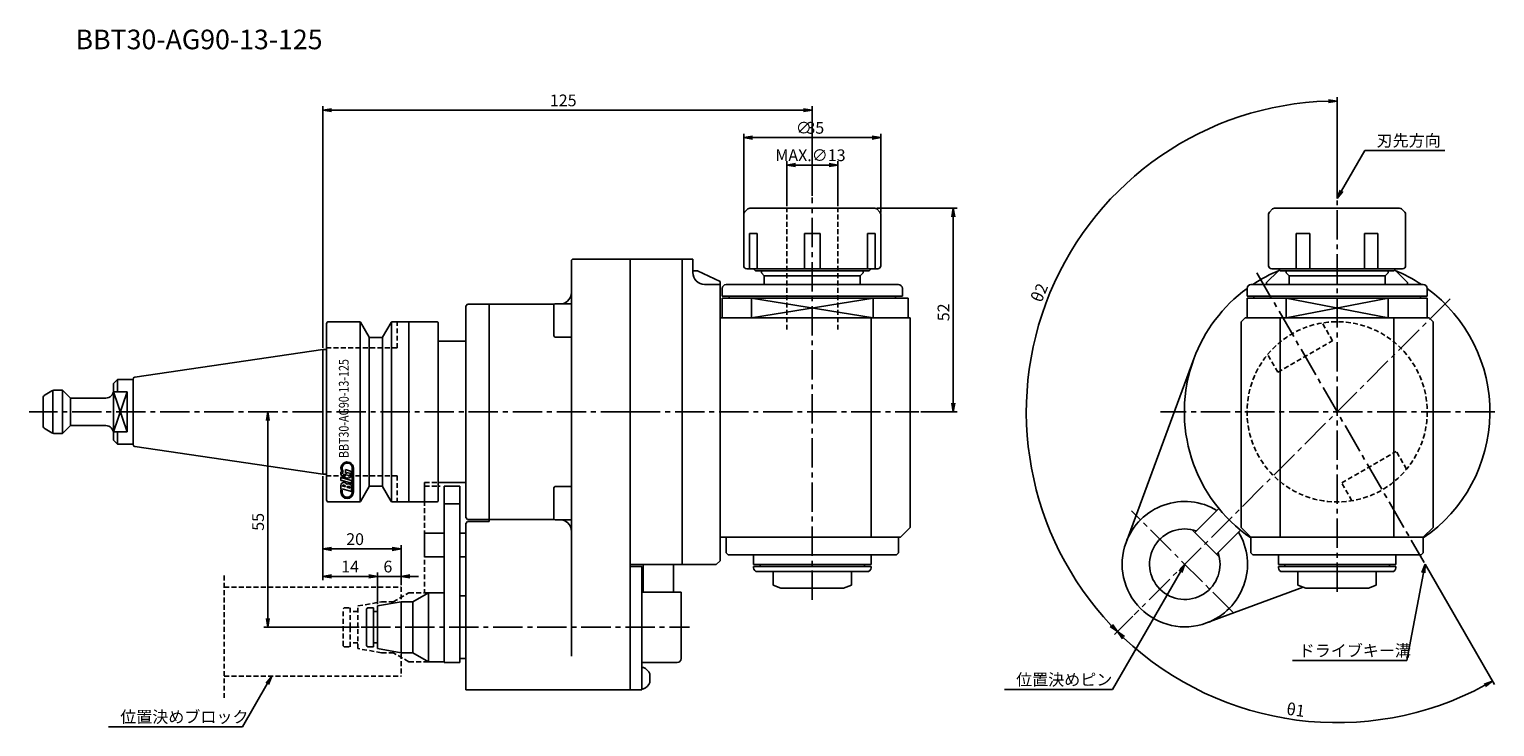
# Model space of a CAD drawing. Extents: x -75 to 299, y -80 to 98.
import ezdxf
from ezdxf.enums import TextEntityAlignment as Align

# ---------------------------------------------------------------- set-up
doc = ezdxf.new("R2010")
doc.units = 0
doc.header["$LTSCALE"] = 10
doc.linetypes.add('CENTER2', pattern=[1.125, 0.75, -0.125, 0.125, -0.125])
doc.linetypes.add('HIDDEN2', pattern=[0.1875, 0.125, -0.0625])
for name, color, linetype in [('240', 4, 'CONTINUOUS'), ('241', 211, 'CONTINUOUS'), ('242', 3, 'CONTINUOUS'), ('243', 211, 'HIDDEN2'), ('244', 3, 'HIDDEN2'), ('245', 2, 'CENTER2'), ('247', 60, 'CONTINUOUS'), ('250', 3, 'CONTINUOUS'), ('251', 40, 'CONTINUOUS')]:
    doc.layers.add(name, color=color, linetype=linetype)
doc.styles.get("Standard").update_dxf_attribs({"font": 'romans.shx', "bigfont": 'BIGFONT.SHX'})
doc.styles.add('YOKO', font='romans.shx', dxfattribs={"bigfont": 'extfont.shx'})

msp = doc.modelspace()

# ---------------------------------------------------------------- linework, layer by layer
at = {"layer": '240'}
for p, q in [((107.5, 37.3), (107.5, 50.42)), ((108.54, 51.79), (107.73, 50.98)), ((109.04, 52), (140.96, 52)), ((142.27, 50.98), (141.46, 51.79)), ((142.5, 37.3), (142.5, 50.42)), ((241.5, 37.3), (241.5, 50.42)), ((242.54, 51.79), (241.73, 50.98)), ((243.04, 52), (274.96, 52)), ((276.27, 50.98), (275.46, 51.79)), ((276.5, 37.3), (276.5, 50.42)), ((63.8, 39), (63.5, 38.7)), ((63.5, 38.7), (63.5, 30.5)), ((63.8, 39), (94.5, 39)), ((94.5, 36), (94.5, 39)), ((94.5, 36), (95.71, 36)), ((101.5, 33.3), (95.71, 36)), ((108.3, 36.5), (110, 36.5)), ((110.5, 36), (110, 36.5)), ((110.5, 36), (112, 36)), ((112, 36), (112, 35.5)), ((112.75, 34.75), (112, 35.5)), ((112.75, 32.5), (112.75, 34.75)), ((137.25, 34.75), (138, 35.5)), ((137.25, 32.5), (137.25, 34.75)), ((139.5, 36), (138, 36)), ((138, 36), (138, 35.5)), ((139.5, 36), (140, 36.5)), ((141.7, 36.5), (140, 36.5)), ((242.3, 36.5), (244, 36.5)), ((244.5, 36), (244, 36.5)), ((244.5, 36), (246, 36)), ((246, 36), (246, 35.5)), ((246.75, 34.75), (246, 35.5)), ((246.75, 32.5), (246.75, 34.75)), ((271.25, 34.75), (272, 35.5)), ((271.25, 32.5), (271.25, 34.75)), ((273.5, 36), (272, 36)), ((272, 36), (272, 35.5)), ((273.5, 36), (274, 36.5)), ((275.7, 36.5), (274, 36.5)), ((101.5, 24), (101.5, 33.3)), ((102, 31.5), (102, 29.5)), ((103, 32.5), (112.75, 32.5)), ((147, 32.5), (137.25, 32.5)), ((148, 31.5), (148, 29.5)), ((236, 31.5), (236, 29.5)), ((237, 32.5), (246.75, 32.5)), ((281, 32.5), (271.25, 32.5)), ((282, 31.5), (282, 29.5)), ((37, 27.5), (36.5, 27)), ((36.5, 27), (36.5, 18)), ((37, 27.5), (42.5, 27.5)), ((42.5, 27.5), (59.22, 27.5)), ((59.22, 27.5), (59.3, 27.58)), ((59.3, 27.58), (61.21, 27.58)), ((103.75, 29.5), (102, 29.5)), ((102, 29), (102, 24)), ((102, 29), (103.75, 29)), ((103.75, 29.5), (103.75, 29)), ((146.25, 29.5), (148, 29.5)), ((146.25, 29.5), (146.25, 29)), ((149.5, 29), (146.25, 29)), ((149.5, 29), (149.5, 24)), ((237.75, 29.5), (236, 29.5)), ((236, 29), (236, 24)), ((236, 29), (237.75, 29)), ((237.75, 29.5), (237.75, 29)), ((245.97, 29), (245.97, 24)), ((272.03, 29), (272.03, 24)), ((280.25, 29.5), (282, 29.5)), ((280.25, 29.5), (280.25, 29)), ((282, 29), (280.25, 29)), ((282, 29), (282, 24)), ((1, 15.88), (1, 22.5)), ((1.5, 23), (9.44, 23)), ((9.44, 23), (9.68, 22.86)), ((11.9, 19.02), (9.68, 22.86)), ((15.3, 19.02), (17.5, 22.83)), ((17.52, 22.86), (17.76, 23)), ((17.52, 22.86), (17.76, 23)), ((17.76, 23), (29, 23)), ((29.5, 18), (29.5, 22.5)), ((102, 24), (101.5, 24)), ((149.5, 24), (150, 24)), ((150, 24), (150, -29.5)), ((234.5, 23), (235.5, 24)), ((234.5, 23), (234.5, -29.5)), ((235.5, 24), (236, 24)), ((282, 24), (282.5, 24)), ((282.5, 24), (283.5, 23)), ((283.5, 23), (283.5, -29.5)), ((11.9, 19), (15.3, 19)), ((-47.97, 8.88), (0, 15.88)), ((0, 15.88), (1, 15.88)), ((29.5, 18), (36.5, 18)), ((205.1, -33.35), (222.42, 13.52)), ((-52.4, 8.25), (-53.4, 7.25)), ((-52.4, 8.25), (-48.4, 8.25)), ((-70.9, 4.35), (-69.13, 5.37)), ((-66.4, 5.5), (-68.63, 5.5)), ((-64.4, 3.5), (-66.4, 5.5)), ((-53.4, 7.25), (-53.4, 5.5)), ((-71.4, 3.48), (-71.4, 0)), ((-71.4, -3.48), (-71.4, 0)), ((-55.4, 3.5), (-64.4, 3.5)), ((-64.4, -3.5), (-66.4, -5.5)), ((-55.4, -3.5), (-64.4, -3.5)), ((-70.9, -4.35), (-69.13, -5.37)), ((-66.4, -5.5), (-68.63, -5.5)), ((-53.4, -7.25), (-53.4, -5.5)), ((-52.4, -8.25), (-53.4, -7.25)), ((-52.4, -8.25), (-48.4, -8.25)), ((-47.97, -8.88), (0, -15.88)), ((0, -15.88), (1, -15.88)), ((1, -22.5), (1, -15.88)), ((29.5, -18), (29.5, -22.5)), ((29.5, -18), (29.5, -22)), ((29.5, -18), (36.5, -18)), ((36.5, -27), (36.5, -18)), ((36.5, -20.75), (36.5, -18)), ((11.9, -19.02), (9.68, -22.86)), ((11.9, -19), (15.3, -19)), ((15.3, -19.02), (17.52, -22.86)), ((31, -19), (31, -31)), ((31, -19), (35, -19)), ((35, -19), (35, -31)), ((9.44, -23), (1.5, -23)), ((9.44, -23), (9.68, -22.86)), ((17.52, -22.86), (17.76, -23)), ((17.52, -22.86), (17.76, -23)), ((17.76, -23), (29, -23)), ((36.5, -27), (37, -27.5)), ((37, -28), (36.5, -28.5)), ((36.5, -31), (36.5, -28.5)), ((42.5, -27.5), (37, -27.5)), ((42.5, -28), (37, -28)), ((42.5, -27.5), (42.5, -28)), ((147.5, -32), (150, -29.5)), ((237, -32), (234.5, -29.5)), ((281, -32), (283.5, -29.5)), ((26, -31), (31, -31)), ((26, -31), (26, -37)), ((35, -31), (36.5, -31)), ((101.5, -32), (101.5, -38)), ((103, -32), (101.5, -32)), ((103, -36), (103, -32)), ((147, -36), (147, -32)), ((147, -32), (147.5, -32)), ((237, -36), (237, -32)), ((281, -36), (281, -32)), ((26, -37), (31, -37)), ((31, -37), (31, -46.2)), ((35, -37), (35, -47)), ((35, -37), (36.5, -37)), ((36.5, -47), (36.5, -37)), ((103, -36), (103.5, -36.5)), ((103.5, -36.5), (110, -36.5)), ((110, -36.5), (110, -39)), ((146.5, -36.5), (140, -36.5)), ((140, -39), (140, -36.5)), ((147, -36), (146.5, -36.5)), ((237, -36), (237.5, -36.5)), ((237.5, -36.5), (244, -36.5)), ((244, -39), (244, -36.5)), ((280.5, -36.5), (274, -36.5)), ((274, -39), (274, -36.5)), ((281, -36), (280.5, -36.5)), ((100.5, -39), (89.6, -39)), ((89.6, -39), (89.6, -46)), ((100.5, -39), (101.5, -38)), ((110, -39), (111.65, -39)), ((110, -39.5), (111.65, -39.5)), ((110, -39.5), (110, -39.8)), ((111, -40.8), (115, -40.8)), ((111.65, -39), (111.65, -39.5)), ((115, -44.27), (115, -40.8)), ((135, -44.27), (135, -40.8)), ((139, -40.8), (135, -40.8)), ((140, -39), (138.35, -39)), ((138.35, -39), (138.35, -39.5)), ((140, -39.5), (138.35, -39.5)), ((140, -39.5), (140, -39.8)), ((244, -39), (245.65, -39)), ((244, -39.5), (245.65, -39.5)), ((244, -39.5), (244, -39.8)), ((245, -40.8), (249, -40.8)), ((245.65, -39), (245.65, -39.5)), ((249, -44.27), (249, -40.8)), ((269, -44.27), (269, -40.8)), ((273, -40.8), (269, -40.8)), ((274, -39), (272.35, -39)), ((272.35, -39), (272.35, -39.5)), ((274, -39.5), (272.35, -39.5)), ((274, -39.5), (274, -39.8)), ((117, -45), (115, -44.27)), ((133, -45), (135, -44.27)), ((225.65, -53.9), (250.36, -44.77)), ((251, -45), (249, -44.27)), ((267, -45), (269, -44.27)), ((14, -49.56), (20, -48.5)), ((20, -48.5), (23, -48.5)), ((23, -48.5), (26.98, -46.2)), ((26.98, -46.2), (31, -46.2)), ((36.5, -47), (35, -47)), ((89.6, -46), (91.5, -46)), ((91.5, -63), (91.5, -46)), ((117, -45), (133, -45)), ((267, -45), (251, -45)), ((11.2, -50.3), (11.5, -50)), ((11.2, -59.7), (11.2, -50.3)), ((11.5, -50), (13, -50)), ((13, -50), (13, -51)), ((14, -51), (13, -51)), ((14, -51), (14, -49.56)), ((11.5, -60), (11.2, -59.7)), ((14, -59), (13, -59)), ((13, -60), (13, -59)), ((14, -60.44), (14, -59)), ((11.5, -60), (13, -60)), ((20, -61.5), (14, -60.44)), ((20, -61.5), (23, -61.5)), ((26.98, -63.8), (23, -61.5)), ((35, -63), (35, -64)), ((36.5, -63), (35, -63)), ((36.5, -71), (36.5, -63)), ((26.98, -63.8), (31, -63.8)), ((31, -64), (31, -63.8)), ((31, -64), (35, -64)), ((90.5, -64), (81.5, -64)), ((81.5, -65.25), (81.5, -64)), ((81.9, -65.25), (81.5, -65.25)), ((83.5, -69.08), (83.5, -66.92)), ((81.5, -71), (36.5, -71)), ((81.9, -70.75), (81.5, -70.75)), ((81.5, -71), (81.5, -70.75))]:
    msp.add_line(p, q, dxfattribs=at)
for centre, radius, start, end in [((108.3, 50.42), 0.8, 135, 180), ((109.04, 51.3), 0.7, 90, 135), ((140.96, 51.3), 0.7, 45, 90), ((141.7, 50.42), 0.8, 0, 45), ((242.3, 50.42), 0.8, 135, 180), ((243.04, 51.3), 0.7, 90, 135), ((274.96, 51.3), 0.7, 45, 90), ((275.7, 50.42), 0.8, 0, 45), ((108.3, 37.3), 0.8, 180, 270), ((141.7, 37.3), 0.8, 270, 360), ((259, 0), 39, 112.057, 123.5573), ((242.3, 37.3), 0.8, 180, 270), ((259, 0), 39, 56.4427, 67.943), ((275.7, 37.3), 0.8, 270, 360), ((60.5, 30.5), 3, 283.633, 0), ((103, 31.5), 1, 90, 180), ((147, 31.5), 1, 360, 90), ((259, 0), 39, 126.1388, 159.7199), ((237, 31.5), 1, 90, 180), ((281, 31.5), 1, 0, 90), ((259, 0), 39, 304.34, 53.8612), ((1.5, 22.5), 0.5, 90, 180), ((29, 22.5), 0.5, 360, 90), ((-47.9, 8.38), 0.5, 98.2973, 180), ((-70.4, 3.48), 1, 120, 180), ((-68.63, 4.5), 1, 90, 120), ((-55.4, 5.5), 2, 270, 360), ((-70.4, -3.48), 1, 180, 240), ((-55.4, -5.5), 2, 0, 90), ((-68.63, -4.5), 1, 240, 270), ((-47.9, -8.38), 0.5, 180, 261.7027), ((1.5, -22.5), 0.5, 180, 270), ((29, -22.5), 0.5, 270, 360), ((220.11, -38.89), 16, 159.7199, 290.2801), ((111, -39.8), 1, 180, 270), ((139, -39.8), 1, 270, 360), ((245, -39.8), 1, 180, 270), ((273, -39.8), 1, 270, 360), ((90.5, -63), 1, 270, 0), ((80.7, -68), 3, 21.0948, 66.4435), ((80.7, -68), 3, 293.5565, 338.9052)]:
    msp.add_arc(centre, radius, start, end, dxfattribs=at)
at = {"layer": '241'}
for p, q in [((108.94, 45.5), (108.94, 36.5)), ((108.94, 45.5), (110.94, 45.5)), ((110.94, 45.5), (110.94, 36.5)), ((123, 45.5), (125, 45.5)), ((123, 45.5), (123, 36.5)), ((127, 45.5), (125, 45.5)), ((127, 45.5), (127, 36.5)), ((139.06, 45.5), (139.06, 36.5)), ((139.06, 45.5), (141.06, 45.5)), ((141.06, 45.5), (141.06, 36.5)), ((248.58, 36.5), (248.58, 45.5)), ((248.58, 45.5), (252.04, 45.5)), ((252.04, 36.5), (252.04, 45.5)), ((265.96, 36.5), (265.96, 45.5)), ((269.42, 45.5), (265.96, 45.5)), ((269.42, 36.5), (269.42, 45.5)), ((78.5, -71), (78.5, 39)), ((91.8, 0), (91.8, 39)), ((94.5, 35.54), (94.5, 36)), ((110, 36.5), (125, 36.5)), ((112, 36), (125, 36)), ((112.75, 34.75), (137.25, 34.75)), ((140, 36.5), (125, 36.5)), ((138, 36), (125, 36)), ((241, 33), (244, 36)), ((244, 36.5), (259, 36.5)), ((246, 36), (259, 36)), ((246.75, 34.75), (271.25, 34.75)), ((274, 36.5), (259, 36.5)), ((272, 36), (259, 36)), ((277, 33), (274, 36)), ((63.5, 30.5), (63.5, 0)), ((97.5, 32.54), (101.5, 32.54)), ((112.75, 32.5), (125, 32.5)), ((137.25, 32.5), (125, 32.5)), ((241, 33), (241, 32.5)), ((246.75, 32.5), (259, 32.5)), ((271.25, 32.5), (259, 32.5)), ((277, 33), (277, 32.5)), ((42.5, 0), (42.5, 27.5)), ((59, 27.28), (59.22, 27.5)), ((59, 19.38), (59, 27.28)), ((61.21, 27.58), (63.5, 27.58)), ((125, 29.5), (103.75, 29.5)), ((103.75, 29), (125, 29)), ((109.47, 24), (109.47, 29)), ((125, 29.5), (146.25, 29.5)), ((146.25, 29), (125, 29)), ((140.53, 24), (140.53, 29)), ((259, 29.5), (237.75, 29.5)), ((237.75, 29), (259, 29)), ((259, 29.5), (280.25, 29.5)), ((280.25, 29), (259, 29)), ((9.6, 0), (9.6, 22.91)), ((17.6, 0), (17.6, 22.91)), ((22, -23), (22, 23)), ((22, -22.5), (22, 22.5)), ((101.5, 0), (101.5, 24)), ((125, 24), (102, 24)), ((125, 24), (149.5, 24)), ((140, 24), (140, -32)), ((236, 24), (282, 24)), ((244.5, 24), (244.5, -32)), ((273.5, 24), (273.5, -32)), ((11.9, 19), (11.9, 0)), ((15.3, 19), (15.3, 0)), ((59.3, 19.08), (59, 19.38)), ((59.3, 19.08), (63.5, 19.08)), ((0, -15.88), (0, 15.88)), ((1, -15.88), (1, 15.88)), ((29.5, 0), (29.5, 18)), ((36.5, 18), (36.5, 0)), ((-52.4, 5.08), (-52.4, 8.25)), ((-48.4, 8.38), (-48.4, 0)), ((-68.9, 5.46), (-68.9, -5.46)), ((-66.4, 5.5), (-66.4, -5.5)), ((-53.4, 5.5), (-53.4, -5.5)), ((-53.4, 5.08), (-49.9, 5.08)), ((-49.9, 5.08), (-49.9, 0)), ((-64.4, 3.5), (-64.4, -3.5)), ((-49.9, -5.08), (-49.9, 0)), ((-48.4, -8.38), (-48.4, 0)), ((9.6, 0), (9.6, -22.91)), ((11.9, -19), (11.9, 0)), ((15.3, -19), (15.3, 0)), ((17.6, 0), (17.6, -22.91)), ((29.5, 0), (29.5, -18)), ((36.5, -18), (36.5, 0)), ((42.5, 0), (42.5, -27.5)), ((63.5, -62.36), (63.5, 0)), ((91.8, 0), (91.8, -39)), ((101.5, 0), (101.5, -32)), ((-53.4, -5.08), (-49.9, -5.08)), ((-52.4, -5.08), (-52.4, -8.25)), ((59.3, -19.08), (59, -19.38)), ((59, -19.38), (59, -27.28)), ((59.3, -19.08), (63.5, -19.08)), ((31, -23.5), (35, -23.5)), ((228.8, -24.68), (222.65, -30.83)), ((59, -27.5), (42.5, -27.5)), ((59, -27.28), (59.3, -27.58)), ((59.3, -27.58), (63.5, -27.58)), ((31, -31), (31, -37)), ((35, -31), (35, -37)), ((36.5, -37), (36.5, -31)), ((125, -32), (103, -32)), ((125, -32), (147, -32)), ((221.89, -30.07), (228.93, -37.11)), ((234.32, -30.2), (228.17, -36.35)), ((237, -32), (281, -32)), ((110, -36.5), (125, -36.5)), ((140, -36.5), (125, -36.5)), ((244, -36.5), (259, -36.5)), ((274, -36.5), (259, -36.5)), ((89.6, -39), (78.5, -39)), ((78.5, -39.5), (81.5, -39.5)), ((81.5, -64), (81.5, -39.5)), ((81.8, -39), (81.8, -46)), ((111.65, -39), (125, -39)), ((111.65, -39.5), (125, -39.5)), ((115, -40.8), (125, -40.8)), ((138.35, -39), (125, -39)), ((128.6, -39), (125, -39)), ((138.35, -39.5), (125, -39.5)), ((135, -40.8), (125, -40.8)), ((245.65, -39), (259, -39)), ((245.65, -39.5), (259, -39.5)), ((249, -40.8), (259, -40.8)), ((272.35, -39), (259, -39)), ((272.35, -39.5), (259, -39.5)), ((269, -40.8), (259, -40.8)), ((20, -48.5), (20, -61.5)), ((23, -48.5), (23, -61.5)), ((26.98, -46.2), (26.98, -63.8)), ((31, -46.2), (31, -55)), ((35, -47), (35, -55)), ((36.5, -63), (36.5, -47)), ((81.5, -46), (89.6, -46)), ((13, -51), (13, -55)), ((14, -55), (14, -51)), ((13, -59), (13, -55)), ((14, -59), (14, -55)), ((31, -63.8), (31, -55)), ((35, -55), (35, -63)), ((81.5, -70.75), (81.5, -65.25))]:
    msp.add_line(p, q, dxfattribs=at)
for centre, radius, start, end in [((97.5, 35.54), 3, 180, 270), ((259, 0), 39, 159.7199, 235.66), ((220.11, -38.89), 16, 59.108, 159.7199), ((60.5, -30.5), 3, 0, 72.4238), ((220.11, -38.89), 9, 70.6793, 19.3207), ((220.11, -38.89), 16, 290.2801, 30.892)]:
    msp.add_arc(centre, radius, start, end, dxfattribs=at)
at = {"layer": '242'}
for p, q in [((109.47, 24), (140.53, 29)), ((109.47, 29), (140.53, 24)), ((272.03, 29), (245.97, 24)), ((245.97, 29), (272.03, 24)), ((-49.9, -5.08), (-53.4, 5.08)), ((-49.9, 5.08), (-53.4, -5.08))]:
    msp.add_line(p, q, dxfattribs=at)
at = {"layer": '243'}
for p, q in [((118.5, 21), (118.5, 52)), ((131.5, 21), (131.5, 52)), ((19, 16.3), (19, 23)), ((257.82, 18.14), (255.2, 22.68)), ((19, 16.3), (1, 16.3)), ((243.88, 10.09), (257.82, 18.14)), ((243.88, 10.09), (241.26, 14.63)), ((260.18, -18.14), (274.12, -10.09)), ((276.74, -14.63), (274.12, -10.09)), ((19, -16.3), (1, -16.3)), ((19, -16.3), (19, -23)), ((26, -18), (29.5, -18)), ((26, -18), (26, -23)), ((262.8, -22.68), (260.18, -18.14))]:
    msp.add_line(p, q, dxfattribs=at)
msp.add_circle((259, 0), 23, dxfattribs=at)
at = {"layer": '244'}
for p, q in [((26, -19), (26, -46.2)), ((26, -19), (30, -19)), ((-25.15, -41.8), (-25.15, -73.43)), ((-25.15, -44.73), (20, -44.73)), ((20, -44.73), (20, -48.2)), ((9, -49.56), (15, -48.5)), ((15, -48.5), (18, -48.5)), ((18, -48.5), (21.98, -46.2)), ((21.98, -46.2), (26.98, -46.2)), ((5.2, -50.3), (5.5, -50)), ((5.2, -59.7), (5.2, -50.3)), ((5.5, -50), (7, -50)), ((7, -50), (7, -55)), ((9, -51), (7, -51)), ((9, -55), (9, -49.56)), ((7, -60), (7, -55)), ((9, -60.44), (9, -55)), ((5.5, -60), (5.2, -59.7)), ((9, -59), (7, -59)), ((5.5, -60), (7, -60)), ((15, -61.5), (9, -60.44)), ((15, -61.5), (18, -61.5)), ((21.98, -63.8), (18, -61.5)), ((20, -61.8), (20, -67.5)), ((21.98, -63.8), (26.98, -63.8)), ((-25.15, -67.5), (20, -67.5))]:
    msp.add_line(p, q, dxfattribs=at)
at = {"layer": '245'}
for p, q in [((125, -48), (125, 54.68)), ((259, -45.99), (259, 53.98)), ((238.54, 35.45), (281.19, -38.44)), ((287.89, 28.89), (207.18, -51.82)), ((0, -15.95), (0, 15.95)), ((78.5, 0), (-74.91, 0)), ((78.7, 0), (152.2, 0)), ((299.23, 0), (213.94, 0)), ((232.56, -51.35), (206.49, -25.27)), ((9.78, -55), (93.65, -55))]:
    msp.add_line(p, q, dxfattribs=at)
at = {"layer": '247'}
for p, q in [((5, -14.69), (4.71, -14.78)), ((5.04, -14.84), (4.75, -14.93)), ((5.84, -15.64), (5.84, -14.76)), ((7.38, -15.2), (5.84, -14.76)), ((7.53, -20.53), (7.53, -14.38)), ((7.84, -20.53), (7.84, -14.38)), ((4.66, -17.52), (4.66, -16.74)), ((7.38, -17.52), (4.66, -16.74)), ((4.99, -17.62), (4.66, -17.52)), ((4.99, -17.62), (4.99, -17.51)), ((7.38, -18.2), (4.99, -17.51)), ((6.64, -16.28), (5.22, -15.87)), ((6.14, -15.73), (5.84, -15.64)), ((6.14, -15.73), (6.14, -15.48)), ((6.82, -15.67), (6.14, -15.48)), ((7.21, -15.38), (7.38, -15.2)), ((7.38, -18.2), (7.38, -17.52)), ((4.66, -19.75), (4.66, -18.77)), ((4.66, -19.75), (4.96, -19.83)), ((4.66, -20.53), (4.66, -19.91)), ((4.66, -19.91), (4.96, -19.99)), ((4.96, -19.83), (4.96, -19.68)), ((7.38, -20.37), (4.96, -19.68)), ((4.96, -20.53), (4.96, -19.99)), ((4.97, -18.92), (5.83, -19.17)), ((6.18, -19.27), (7.05, -19.52)), ((7.38, -20.37), (7.38, -19.11))]:
    msp.add_line(p, q, dxfattribs=at)
for points in [[(5, -14.69), (4.71, -14.78), (4.71, -14.78), (5, -14.69)], [(5, -14.69), (4.71, -14.78), (4.71, -14.78), (5, -14.69)], [(5, -14.69), (4.71, -14.78), (4.71, -14.78), (5, -14.69)], [(5, -14.69), (4.71, -14.78), (4.71, -14.78), (5, -14.69)], [(4.66, -17.52), (4.99, -17.62), (4.99, -17.51), (7.38, -18.2), (7.38, -17.52), (4.66, -16.74)], [(4.66, -17.52), (4.99, -17.62), (4.99, -17.51), (7.38, -18.2), (7.38, -17.52), (4.66, -16.74)]]:
    msp.add_lwpolyline(points, close=True, dxfattribs=at)
for centre, radius, start, end in [((6.25, -14.38), 1.59, 0, 194.7708), ((6.25, -14.38), 1.59, 200.2296, 208.5717), ((6.25, -14.38), 1.29, 0, 194.1274), ((6.25, -14.38), 1.29, 200.8722, 222.5419), ((5.64, -15.73), 0.985, 143.444, 254.0002), ((5.41, -18.77), 0.758, 17.6696, 180.2362), ((5.38, -19.11), 0.455, 351.6626, 156.3382), ((5.31, -15.57), 0.318, 91.7101, 253.9984), ((6.45, -14.33), 2.58, 245.2052, 262.7948), ((6.4, -15.94), 0.985, 253.9998, 34.9639), ((6.63, -19.11), 0.758, 0, 130.3298), ((6.73, -15.98), 0.318, 254.0003, 74.0003), ((6.25, -20.53), 1.59, 180, 0), ((6.25, -20.53), 1.29, 180, 0), ((6.6, -19.45), 0.455, 351.6629, 156.3382)]:
    msp.add_arc(centre, radius, start, end, dxfattribs=at)
at = {"layer": '250'}
for p, q in [((256.76, 79.69), (259, 79.35)), ((259, 79.35), (256.77, 79.32)), ((256.78, 78.94), (259, 79.35)), ((259, 54.48), (259, 80.35)), ((0, 16.37), (0, 78)), ((2.23, 77.37), (0, 77)), ((2.23, 76.63), (0, 77)), ((0, 77), (2.23, 77)), ((2.23, 77), (122.77, 77)), ((122.77, 77.37), (125, 77)), ((122.77, 76.63), (125, 77)), ((125, 77), (122.77, 77)), ((125, 55.18), (125, 78)), ((107.5, 50.92), (107.5, 71)), ((109.73, 70.37), (107.5, 70)), ((109.73, 69.63), (107.5, 70)), ((107.5, 70), (109.73, 70)), ((109.73, 70), (140.27, 70)), ((140.27, 70.37), (142.5, 70)), ((140.27, 69.63), (142.5, 70)), ((142.5, 70), (140.27, 70)), ((142.5, 50.92), (142.5, 71)), ((118.5, 52.5), (118.5, 64)), ((131.5, 52.5), (131.5, 64)), ((260.12, 56.42), (266.08, 66.75)), ((266.08, 66.75), (286.48, 66.75)), ((120.73, 63.37), (118.5, 63)), ((120.73, 62.63), (118.5, 63)), ((118.5, 63), (120.73, 63)), ((120.73, 63), (129.27, 63)), ((129.27, 63.37), (131.5, 63)), ((129.27, 62.63), (131.5, 63)), ((131.5, 63), (129.27, 63)), ((259.79, 56.6), (259, 54.48)), ((259, 54.48), (260.12, 56.42)), ((260.44, 56.23), (259, 54.48)), ((141.46, 52), (162, 52)), ((160.63, 49.77), (161, 52)), ((161.37, 49.77), (161, 52)), ((161, 52), (161, 49.77)), ((161, 2.23), (161, 49.77)), ((0, 16.37), (0, 29)), ((-14.37, -2.23), (-14, 0)), ((-13.63, -2.23), (-14, 0)), ((-14, 0), (-14, -2.23)), ((160.63, 2.23), (161, 0)), ((161.37, 2.23), (161, 0)), ((161, 0), (161, 2.23)), ((-14, -52.77), (-14, -2.23)), ((152.7, 0), (162, 0)), ((0, -16.38), (0, -36)), ((0, -16.88), (0, -43)), ((2.23, -34.63), (0, -35)), ((2.23, -35.37), (0, -35)), ((0, -35), (2.23, -35)), ((2.23, -35), (17.77, -35)), ((17.77, -34.63), (20, -35)), ((17.77, -35.37), (20, -35)), ((20, -35), (17.77, -35)), ((20, -44.23), (20, -34)), ((14, -49.06), (14, -41)), ((14, -49.06), (14, -41)), ((20, -44.23), (20, -41)), ((218.99, -40.82), (201.65, -70.86)), ((218.67, -40.64), (220.11, -38.89)), ((220.11, -38.89), (218.99, -40.82)), ((219.32, -41.01), (220.11, -38.89)), ((281.03, -41.06), (276.83, -63.46)), ((280.67, -40.99), (281.44, -38.87)), ((281.44, -38.87), (281.03, -41.06)), ((281.4, -41.13), (281.44, -38.87)), ((281.44, -38.87), (299.17, -69.58)), ((2.23, -41.63), (0, -42)), ((2.23, -42.37), (0, -42)), ((0, -42), (2.23, -42)), ((2.23, -42), (11.77, -42)), ((11.77, -42), (9.54, -42)), ((11.77, -41.63), (14, -42)), ((11.77, -41.63), (14, -42)), ((11.77, -42.37), (14, -42)), ((14, -42), (11.77, -42)), ((11.77, -42.37), (14, -42)), ((14, -42), (11.77, -42)), ((14, -42), (20, -42)), ((22.23, -41.63), (20, -42)), ((22.23, -42.37), (20, -42)), ((20, -42), (22.23, -42)), ((22.23, -42), (24.46, -42)), ((206.82, -52.18), (202.19, -56.81)), ((206.82, -52.18), (202.19, -56.81)), ((9.28, -55), (-15, -55)), ((-14.37, -52.77), (-14, -55)), ((-13.63, -52.77), (-14, -55)), ((-14, -55), (-14, -52.77)), ((201.07, -54.77), (202.89, -56.11)), ((202.89, -56.11), (201.34, -54.51)), ((201.61, -54.25), (202.89, -56.11)), ((204.23, -57.93), (202.89, -56.11)), ((204.75, -57.39), (202.89, -56.11)), ((202.89, -56.11), (204.49, -57.66)), ((276.83, -63.46), (247.6, -63.46)), ((-14.14, -69.43), (-20.46, -80.37)), ((-14.46, -69.25), (-13.02, -67.5)), ((-13.02, -67.5), (-14.14, -69.43)), ((-13.82, -69.62), (-13.02, -67.5)), ((201.65, -70.86), (174.05, -70.86)), ((296.55, -69.48), (298.67, -68.72)), ((298.67, -68.72), (296.73, -69.8)), ((296.91, -70.13), (298.67, -68.72)), ((-20.46, -80.37), (-54.69, -80.37))]:
    msp.add_line(p, q, dxfattribs=at)
for start, end in [(91.6103, 223.3897), (226.6103, 298.3897)]:
    msp.add_arc((259, 0), 79.35, start, end, dxfattribs=at)

# ---------------------------------------------------------------- texts
at = {"layer": '247', "style": 'YOKO', "width": 0.8}
msp.add_text('BBT30-AG90-13-125', height=2.5, rotation=90, dxfattribs=at).set_placement((7.41, -11.78), align=Align.BOTTOM_LEFT)
at = {"layer": '250'}
for s, p in [('125', (58, 78)), ('∅', (120.79, 71)), ('35', (123.5, 71)), ('MAX.∅13', (115.57, 64)), ('20', (6, -34)), ('14', (4.72, -41)), ('6', (15.5, -41))]:
    msp.add_text(s, height=3, dxfattribs=at).set_placement(p)
at = {"layer": '250', "style": 'YOKO'}
for s, p in [('刃先方向', (269.08, 67.75)), ('ドライブキー溝', (249.2, -62.46)), ('位置決めピン', (177.05, -69.86)), ('位置決めブロック', (-51.69, -79.37))]:
    msp.add_text(s, height=3, dxfattribs=at).set_placement(p)
at = {"layer": '250'}
for s, rotation, p in [('θ2', 67.5, (183.5, 27.69)), ('52', 90, (160, 23.14)), ('55', 90, (-15, -30.36)), ('θ1', 352.5, (245.91, -77.3))]:
    msp.add_text(s, height=3, rotation=rotation, dxfattribs=at).set_placement(p)
at = {"layer": '251', "color": 211, "style": 'YOKO'}
msp.add_text('BBT30-AG90-13-125', height=5, dxfattribs=at).set_placement((-63.11, 91), align=Align.BOTTOM_LEFT)

doc.saveas('drawing.dxf')
